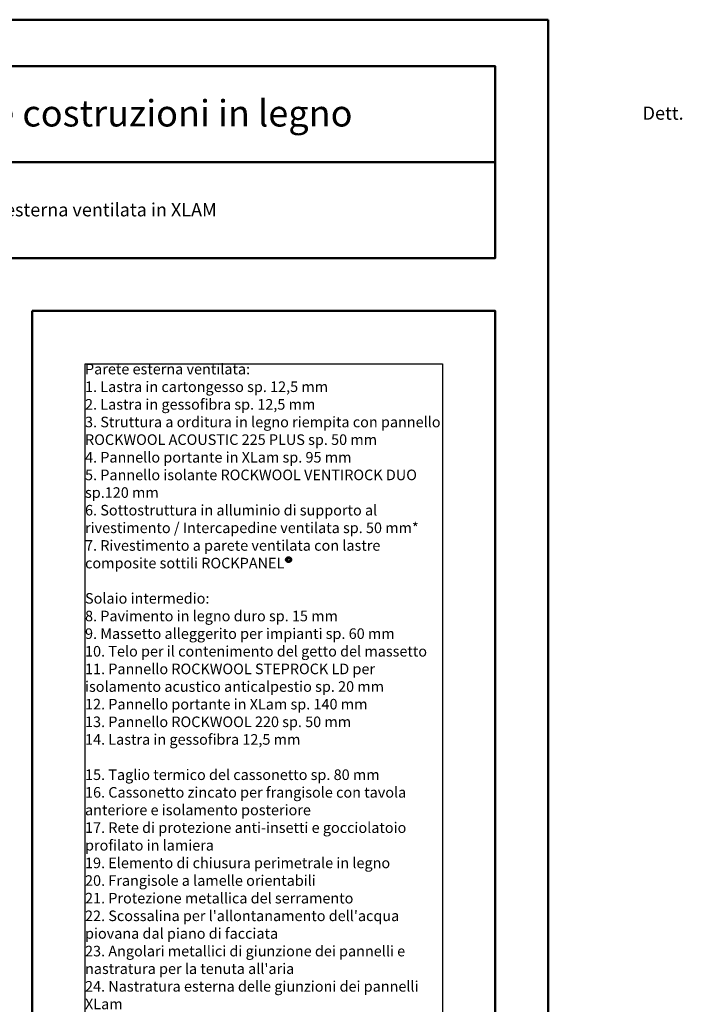
# Model space of a CAD drawing. Units: millimetres. Extents: x -7543 to 4463, y 4052 to 13658.
# Drawn here: x -1617 to -364, y 8473 to 10334 of the extents above; entities that cross this region are included whole.
import ezdxf

# ---------------------------------------------------------------- set-up
doc = ezdxf.new("R2010")
doc.units = ezdxf.units.MM
doc.linetypes.add('CONTINUA', pattern=[0])
doc.layers.add('_TESTO', color=250, linetype='CONTINUA', lineweight=5)
doc.layers.add('SPESSORE NON SEZIONATO', color=1, linetype='Continuous', lineweight=13)
doc.styles.get("Standard").update_dxf_attribs({"font": 'arialbd.ttf', "height": 3})

# ---------------------------------------------------------------- blocks, each defined once
blk = doc.blocks.new('R')
at = {"lineweight": 53, "ltscale": 0.5}
blk.add_circle((-6406, 11277), 4.32, dxfattribs=at)
at = {"lineweight": 53, "insert": (-6408.4, 11280.4), "char_height": 6, "width": 1701.539, "attachment_point": 1}
blk.add_mtext('{\\C0;R}', dxfattribs=at)

msp = doc.modelspace()

# ---------------------------------------------------------------- linework, layer by layer
at = {"layer": '_TESTO', "color": 252, "lineweight": 50, "ltscale": 0.5}
for p, q in [((-2617.9, 10064.6), (-717.9, 10064.6)), ((-2617.9, 9883.4), (-717.9, 9883.4))]:
    msp.add_line(p, q, dxfattribs=at)
for points in [[(-617.9, 10333.9), (-617.9, 7363.9), (-2717.9, 7363.9), (-2717.9, 10333.9)], [(-2617.9, 9883.4), (-717.9, 9883.4), (-717.9, 10245.8), (-2617.9, 10245.8)], [(-1593.4, 9783.4), (-717.9, 9783.4), (-717.9, 7475.8), (-1593.4, 7475.8)]]:
    msp.add_lwpolyline(points, close=True, dxfattribs=at)
at = {"layer": 'Defpoints'}
msp.add_lwpolyline([(-1493.4, 9683.4), (-817.9, 9683.4), (-817.9, 7575.8), (-1493.4, 7575.8)], close=True, dxfattribs=at)
at = {"layer": 'SPESSORE NON SEZIONATO'}
msp.add_line((-1593.4, 9783.4), (-1593.4, 7475.8), dxfattribs=at)

# ---------------------------------------------------------------- block references
at = {"color": 0}
msp.add_blockref('R', (5297.4, -1963.8), dxfattribs=at)

# ---------------------------------------------------------------- texts
at = {"layer": '_TESTO', "attachment_point": 1}
for s, insert, char_height, width in [('{\\fArial|b1|i0|c0|p34;\\C20;\\c3684607;ROCKWOOL nelle costruzioni in legno}', (-2178, 10182), 50, 7570.12), ('\\pi87.136;{\\C20;\\c3684607;Dett. PX_08}', (-2617.9, 10169.8), 25, 362.351), ('{\\C20;\\c3684607;Giunzione di finestra della parete esterna ventilata in XLAM}', (-2178, 9987.1), 25, 7570.12), ("Parete esterna ventilata:{\\fArial|b0|i0|c0|p34;\\C0;\\P1. Lastra in cartongesso sp. 12,5 mm\\P2. Lastra in gessofibra sp. 12,5 mm\\P3. Struttura a orditura in legno riempita con pannello ROCKWOOL ACOUSTIC 225 PLUS sp. 50 mm\\P4. Pannello portante in XLam sp. 95 mm\\P5. Pannello isolante ROCKWOOL VENTIROCK DUO sp.120 mm\\P6. Sottostruttura in alluminio di supporto al rivestimento / Intercapedine ventilata sp. 50 mm*\\P7. Rivestimento a parete ventilata con lastre composite sottili ROCKPANEL\\P\\P}Solaio intermedio:\\P{\\fArial|b0|i0|c0|p34;\\C0;8. Pavimento in legno duro sp. 15 mm\\P9. Massetto alleggerito per impianti sp. 60 mm\\P10. Telo per il contenimento del getto del massetto\\P11. Pannello ROCKWOOL STEPROCK LD per isolamento acustico anticalpestio sp. 20 mm\\P12. Pannello portante in XLam sp. 140 mm\\P13. Pannello ROCKWOOL 220 sp. 50 mm}\\P{\\fArial|b0|i0|c0|p34;\\C0;14. Lastra in gessofibra 12,5 mm\\P\\P15. Taglio termico del cassonetto sp. 80 mm\\P16. Cassonetto zincato per frangisole con tavola anteriore e isolamento posteriore\\P17. Rete di protezione anti-insetti e gocciolatoio profilato in lamiera \\P19. Elemento di chiusura perimetrale in legno\\P20. Frangisole a lamelle orientabili\\P21. Protezione metallica del serramento \\P22. Scossalina per l'allontanamento dell'acqua piovana dal piano di facciata\\P23. Angolari metallici di giunzione dei pannelli e nastratura per la tenuta all'aria\\P24. Nastratura esterna delle giunzioni dei pannelli XLam\\P25. Materiale per taglio acustico\\P26. Tassello per l'ancoraggio meccanico del pannello isolante\\P27. Battiscopa\\P28. Controdavanzale\\P\\P\\P\\P\\P\\fCalibri|b0|i1|c0|p34;\\H0.91667x;*Da valutare l'utilizzo di elementi di tenuta al vento, viste le peculiarità della tecnologia in legno.\\H1.2051x; }", (-1493.4, 9683.4), 20, 675.454)]:
    msp.add_mtext(s, dxfattribs=dict(at, insert=insert, char_height=char_height, width=width))

doc.saveas('drawing.dxf')
